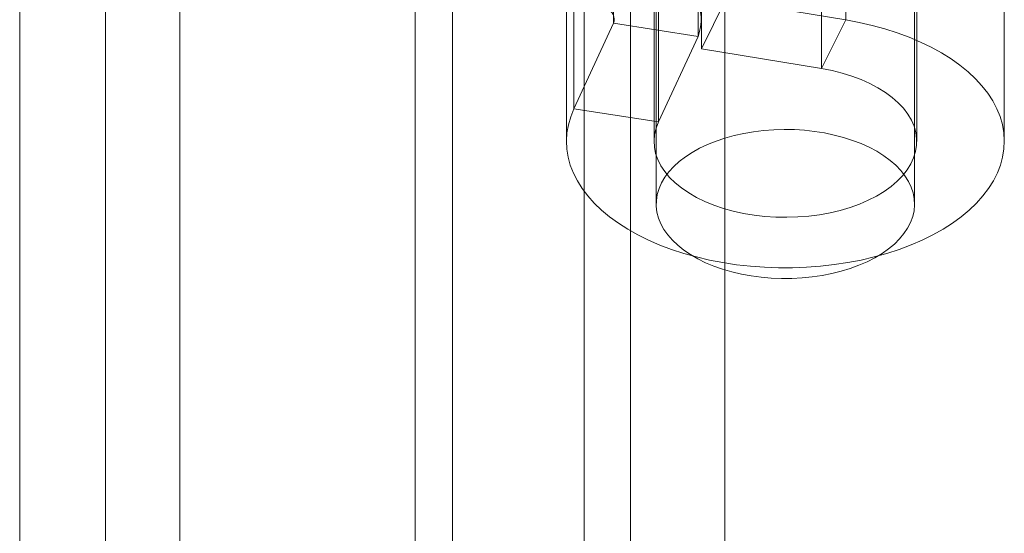
# Model space of a CAD drawing. Units: millimetres. Extents: x 63 to 4403, y 73 to 3178.
# Drawn here: x 3796 to 3841, y 2177 to 2201 of the extents above; entities that cross this region are included whole.
import ezdxf

# ---------------------------------------------------------------- set-up
doc = ezdxf.new("R2010")
doc.units = ezdxf.units.MM
doc.header["$LTSCALE"] = 2

msp = doc.modelspace()

# ---------------------------------------------------------------- linework, layer by layer
at = {"color": 7, "linetype": 'Continuous', "lineweight": 18}
for p, q in [((3828.209, 1781.038), (3828.209, 2340.205)), ((3828.209, 1779.078), (3828.209, 2338.246)), ((3815.764, 1743.154), (3815.764, 2331.064)), ((3814.067, 1742.175), (3814.067, 2330.084)), ((3799.924, 1764.71), (3799.924, 2323.877)), ((3803.319, 1764.71), (3803.319, 2323.877)), ((3825.072, 2286.848), (3825.072, 2192.538)), ((3836.872, 2192.538), (3836.872, 2286.848)), ((3795.999, 1739.362), (3795.999, 2261.948)), ((3823.124, 2200.792), (3823.124, 2227.738)), ((3833.729, 2200.945), (3833.729, 2227.891)), ((3826.988, 2227.14), (3826.988, 2200.194)), ((3827.142, 2226.579), (3827.142, 2199.633)), ((3832.626, 2198.725), (3832.626, 2225.671)), ((3821.313, 2196.89), (3821.313, 2223.836)), ((3825.177, 2196.292), (3825.177, 2223.238)), ((3820.972, 2222.341), (3820.972, 2195.396)), ((3824.972, 2222.341), (3824.972, 2195.396)), ((3836.972, 2195.396), (3836.972, 2222.341)), ((3840.972, 2195.396), (3840.972, 2222.341)), ((3823.901, 1881.025), (3823.901, 2207.641)), ((3821.78, 1879.8), (3821.78, 2206.417)), ((3827.142, 2199.633), (3828.244, 2201.853)), ((3828.244, 2201.853), (3833.729, 2200.945)), ((3823.124, 2200.792), (3821.313, 2196.89)), ((3823.124, 2200.792), (3826.988, 2200.194)), ((3832.626, 2198.725), (3833.729, 2200.945)), ((3826.988, 2200.194), (3825.177, 2196.292)), ((3827.142, 2199.633), (3832.626, 2198.725)), ((3825.177, 2196.292), (3821.313, 2196.89))]:
    msp.add_line(p, q, dxfattribs=at)
at = {"color": 7, "linetype": 'Continuous', "lineweight": 18, "flags": 128}
for points in [[(3833.729, 2200.945), (3834.341, 2200.831), (3834.939, 2200.695), (3835.521, 2200.537), (3836.084, 2200.357), (3836.626, 2200.157), (3837.144, 2199.938), (3837.637, 2199.699), (3838.102, 2199.443), (3838.538, 2199.17), (3838.943, 2198.882), (3839.315, 2198.579), (3839.652, 2198.263), (3839.953, 2197.935), (3840.217, 2197.596), (3840.443, 2197.249), (3840.63, 2196.894), (3840.777, 2196.532), (3840.883, 2196.166), (3840.948, 2195.797), (3840.972, 2195.426), (3840.955, 2195.055), (3840.896, 2194.685), (3840.797, 2194.318), (3840.657, 2193.956), (3840.476, 2193.6), (3840.257, 2193.251), (3839.999, 2192.911), (3839.704, 2192.581), (3839.372, 2192.263), (3839.006, 2191.958), (3838.607, 2191.667), (3838.176, 2191.391), (3837.715, 2191.132), (3837.227, 2190.891), (3836.712, 2190.668), (3836.174, 2190.465), (3835.614, 2190.282), (3835.035, 2190.121), (3834.44, 2189.981), (3833.83, 2189.863), (3833.208, 2189.769), (3832.577, 2189.697), (3831.939, 2189.65), (3831.298, 2189.626), (3830.654, 2189.626), (3830.013, 2189.649), (3829.375, 2189.697), (3828.744, 2189.768), (3828.122, 2189.862), (3827.512, 2189.979), (3826.916, 2190.119), (3826.337, 2190.28), (3825.777, 2190.463), (3825.239, 2190.666), (3824.724, 2190.888), (3824.235, 2191.13), (3823.774, 2191.388), (3823.343, 2191.664), (3822.943, 2191.955), (3822.577, 2192.26), (3822.245, 2192.578), (3821.949, 2192.907), (3821.691, 2193.247), (3821.471, 2193.596), (3821.29, 2193.952), (3821.149, 2194.314), (3821.049, 2194.681), (3820.99, 2195.051), (3820.973, 2195.422), (3820.996, 2195.793), (3821.061, 2196.162), (3821.167, 2196.528), (3821.313, 2196.89)], [(3832.626, 2198.725), (3833.103, 2198.633), (3833.566, 2198.519), (3834.01, 2198.383), (3834.432, 2198.225), (3834.831, 2198.048), (3835.202, 2197.852), (3835.543, 2197.639), (3835.853, 2197.41), (3836.128, 2197.167), (3836.367, 2196.912), (3836.568, 2196.646), (3836.73, 2196.371), (3836.851, 2196.089), (3836.931, 2195.803), (3836.969, 2195.513), (3836.965, 2195.223), (3836.919, 2194.934), (3836.831, 2194.648), (3836.702, 2194.367), (3836.533, 2194.094), (3836.324, 2193.83), (3836.078, 2193.577), (3835.797, 2193.336), (3835.481, 2193.11), (3835.134, 2192.9), (3834.757, 2192.708), (3834.354, 2192.534), (3833.927, 2192.381), (3833.479, 2192.249), (3833.014, 2192.139), (3832.534, 2192.051), (3832.044, 2191.988), (3831.546, 2191.948), (3831.043, 2191.932), (3830.541, 2191.941), (3830.041, 2191.974), (3829.548, 2192.031), (3829.065, 2192.112), (3828.595, 2192.215), (3828.142, 2192.341), (3827.709, 2192.489), (3827.299, 2192.657), (3826.915, 2192.844), (3826.559, 2193.049), (3826.234, 2193.271), (3825.942, 2193.507), (3825.686, 2193.757), (3825.467, 2194.018), (3825.287, 2194.289), (3825.146, 2194.568), (3825.047, 2194.853), (3824.989, 2195.141), (3824.973, 2195.431), (3824.999, 2195.721), (3825.067, 2196.009), (3825.177, 2196.292)], [(3835.144, 2194.946), (3835.463, 2194.747), (3835.753, 2194.534), (3836.012, 2194.309), (3836.24, 2194.072), (3836.434, 2193.825), (3836.594, 2193.571), (3836.719, 2193.31), (3836.807, 2193.044), (3836.858, 2192.775), (3836.872, 2192.504), (3836.849, 2192.233), (3836.788, 2191.965), (3836.691, 2191.7), (3836.558, 2191.44), (3836.389, 2191.187), (3836.186, 2190.943), (3835.95, 2190.709), (3835.683, 2190.487), (3835.386, 2190.277), (3835.061, 2190.082), (3834.71, 2189.902), (3834.335, 2189.739), (3833.939, 2189.594), (3833.525, 2189.467), (3833.094, 2189.36), (3832.65, 2189.272), (3832.195, 2189.206), (3831.733, 2189.16), (3831.266, 2189.136), (3830.796, 2189.133), (3830.328, 2189.152), (3829.865, 2189.192), (3829.408, 2189.254), (3828.961, 2189.336), (3828.526, 2189.438), (3828.107, 2189.56), (3827.707, 2189.701), (3827.327, 2189.86), (3826.97, 2190.035), (3826.638, 2190.227), (3826.334, 2190.433), (3826.059, 2190.652), (3825.815, 2190.884), (3825.603, 2191.126), (3825.426, 2191.376), (3825.284, 2191.634), (3825.177, 2191.898), (3825.108, 2192.166), (3825.075, 2192.436), (3825.08, 2192.707), (3825.122, 2192.977), (3825.201, 2193.244), (3825.316, 2193.506), (3825.467, 2193.763), (3825.653, 2194.011), (3825.873, 2194.25), (3826.125, 2194.479), (3826.407, 2194.695), (3826.718, 2194.898), (3827.057, 2195.085), (3827.42, 2195.257), (3827.805, 2195.411), (3828.211, 2195.547), (3828.634, 2195.665), (3829.071, 2195.762), (3829.521, 2195.839), (3829.98, 2195.895), (3830.445, 2195.93), (3830.914, 2195.944), (3831.383, 2195.935), (3831.849, 2195.906), (3832.31, 2195.855), (3832.762, 2195.783), (3833.203, 2195.691), (3833.63, 2195.579), (3834.04, 2195.447), (3834.431, 2195.297), (3834.8, 2195.13), (3835.144, 2194.946)]]:
    msp.add_lwpolyline(points, dxfattribs=at)
at = {"color": 7, "linetype": 'Continuous', "lineweight": 18}
for centre, radius, start, end in [((3824.863, 2200.97), 2.262, 339.9348, 69.8621), ((3822.627, 2200.968), 0.528, 340.539, 69.2579)]:
    msp.add_arc(centre, radius, start, end, dxfattribs=at)

doc.saveas('drawing.dxf')
